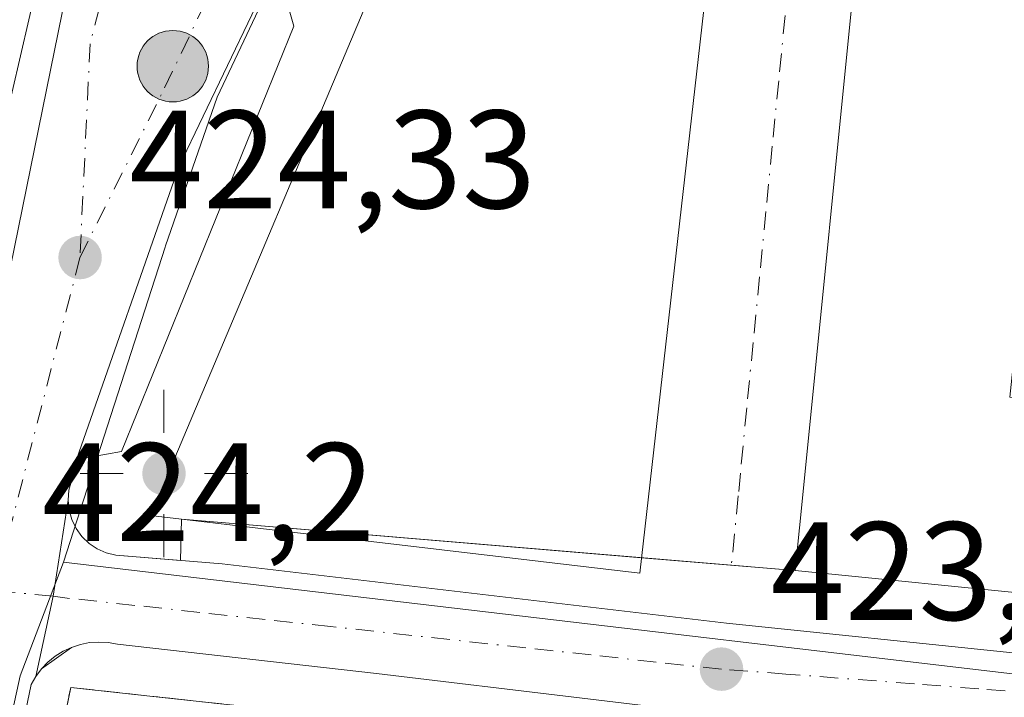
# Model space of a CAD drawing. Units: metres. Extents: x 607771 to 611252, y 4708447 to 4710815.
# Drawn here: x 609030 to 609101, y 4709677 to 4709725 of the extents above; entities that cross this region are included whole.
import ezdxf

# ---------------------------------------------------------------- set-up
doc = ezdxf.new("R2010")
doc.units = ezdxf.units.M
doc.header["$MEASUREMENT"] = 0
doc.linetypes.add('DGN Style 3', pattern=[2.307223458686699, 1.648016756204785, -0.6592067024819142])
doc.linetypes.add('DGN Style 4', pattern=[2.6384748266838614, 1.318413404963828, -0.6592067024819142, 0.001648016756204785, -0.6592067024819142])
for name, color, linetype, lineweight in [('Arbolado forestal CxS', 92, 'Continuous', 0), ('Carretera de calzada única Cxs', 7, 'Continuous', 13), ('Carretera de calzada única eje', 7, 'DGN Style 4', 0), ('Comarca CxS', 21, 'Continuous', 0), ('Comunidad Autónoma CxS', 142, 'Continuous', 0), ('Edificación Cxs', 1, 'Continuous', 13), ('Elemento construido', 1, 'Continuous', 0), ('Explanada Cxs', 7, 'Continuous', 0), ('Instalación asistencial', 254, 'DGN Style 3', 0), ('Instalación asistencial CxS', 254, 'Continuous', 0), ('Instalación sanitaria CxS', 9, 'Continuous', 0), ('Municipio CxS', 4, 'Continuous', 0), ('Muro lineal', 1, 'DGN Style 3', 13), ('Núcleo urbano CxS', 7, 'Continuous', 0), ('Pastizal CxS', 92, 'Continuous', 0), ('Provincia CxS', 1, 'Continuous', 0), ('Punto de cota en terreno', 7, 'Continuous', 0), ('Punto geodésico', 7, 'Continuous', 0), ('Punto kilométrico de carretera', 7, 'Continuous', 0), ('Rótulo de punto de cota en terreno', 7, 'Continuous', 0), ('Vía urbana Cxs', 4, 'Continuous', 0), ('Vía urbana eje', 4, 'DGN Style 4', 0)]:
    doc.layers.add(name, color=color, linetype=linetype, lineweight=lineweight)
doc.styles.add('Style-Arial', font='txt')

# ---------------------------------------------------------------- blocks, each defined once
blk = doc.blocks.new('5PATER')
at = {"layer": 'Arbolado forestal CxS', "linetype": 'Continuous', "lineweight": 0}
h = blk.add_hatch(color=51, dxfattribs=at)
edge = h.paths.add_edge_path()
edge.add_ellipse((0, 0), major_axis=(-0.1095731443231308, -0.1110710700762829), ratio=0.9994222409660322, start_angle=0, end_angle=360)
blk = doc.blocks.new('5PGEO')
at = {"layer": 'Pastizal CxS', "linetype": 'Continuous', "lineweight": 0}
h = blk.add_hatch(color=5, dxfattribs=at)
edge = h.paths.add_edge_path()
edge.add_ellipse((9.672975540161133e-05, -1.615428924560547e-05), major_axis=(-0.1095731434929149, -0.1110710692347192), ratio=0.9994222409660306, start_angle=0, end_angle=360)
at = {"layer": 'Pastizal CxS', "color": 5, "linetype": 'Continuous', "lineweight": 0}
for p, q in [((0, 0.291), (0, 0.6)), ((-0.292, 0), (-0.6, 0)), ((0.291, 0), (0.6, 0)), ((0, -0.291), (0, -0.6))]:
    blk.add_line(p, q, dxfattribs=at)
blk = doc.blocks.new('*U37')
at = {"layer": 'Carretera de calzada única Cxs', "color": 7, "linetype": 'Continuous', "lineweight": 13}
for points in [[(609084.8501000004, 4709787.210100001, 427.8313999999955), (609070.4401000004, 4709763.340100001, 428.6361000000034), (609066.0301000001, 4709757.850099999, 427.0338000000047), (609066.1901000004, 4709755.360099999, 428.9793999999966), (609065.8501000004, 4709752.6801, 430.5130999999965), (609064.9600999998, 4709750.090100001, 427.8905999999988), (609064.0588999996, 4709748.5527, 426.1975999999996), (609063.6001000004, 4709747.770099999, 425.5247999999993), (609061.8000999996, 4709745.7601, 424.513300000006), (609059.6201, 4709744.140100001, 424.5184000000008), (609057.0651000004, 4709742.965100001, 424.5516999999964), (609055.1744999997, 4709740.431700001, 424.548299999995), (609051.6001000004, 4709735.4301, 424.5978999999934), (609048.6300999997, 4709729.220100001, 424.5642999999982), (609041.6601, 4709714.6801, 424.523000000001), (609034.3201000001, 4709693.700099999, 424.2394999999961), (609033.9600999998, 4709692.190099999, 424.2188000000024), (609033.7801000001, 4709691.5001, 424.2029999999941), (609033.7301000003, 4709690.790100001, 424.1873999999953), (609032.6476999996, 4709683.910499999, 424.0917000000045), (609031.4101, 4709678.170100001, 424.2228000000032), (609031.0800999999, 4709677.590100001, 424.235400000005), (609023.0500999996, 4709639.0701, 424.1388000000007)], [(609024.7500999998, 4709683.790100001, 426.5788999999932), (609040.7100999998, 4709762.130100001, 428.3935000000056), (609042.2100999998, 4709764.390100001, 425.4707999999956), (609044.1401000004, 4709766.290100001, 425.0390999999945), (609044.6204000004, 4709766.603900001, 425.0271000000066), (609046.3902000004, 4709767.7601, 424.9964999999939), (609049.0301000001, 4709768.8201, 425.3386000000028), (609052.5100999996, 4709769.3201, 426.4456999999966), (609055.2801000001, 4709768.550100001, 426.3837000000058), (609057.6001000004, 4709768.590100001, 426.845100000006), (609060.7100999998, 4709769.3201, 426.8950999999943), (609064.3501000004, 4709771.140100001, 426.5191999999952), (609066.2500999998, 4709772.7401, 426.0445999999939), (609078.0500999996, 4709791.2501, 425.122199999998)]]:
    blk.add_polyline3d(points, dxfattribs=at)
blk = doc.blocks.new('5HITCA')
at = {"layer": 'Instalación sanitaria CxS', "linetype": 'Continuous', "lineweight": 0}
h = blk.add_hatch(color=1, dxfattribs=at)
edge = h.paths.add_edge_path()
edge.add_arc((0, 0), 0.2558578010358639, 0, 360)
at = {"layer": 'Instalación sanitaria CxS', "color": 7, "linetype": 'Continuous', "lineweight": 0}
blk.add_circle((0, 0), 0.2558578010358639, dxfattribs=at)
blk = doc.blocks.new('*U75')
at = {"layer": 'Edificación Cxs', "color": 1, "linetype": 'Continuous', "lineweight": 13, "flags": 128}
for points, elevation in [([(609126.9801000003, 4709726.2601), (609122.5701000001, 4709682.090100001), (609119.0213000001, 4709682.443700001), (609119.0151000004, 4709682.444300001), (609115.5604999998, 4709682.788699999), (609103.9899000004, 4709683.942100001), (609085.8501000004, 4709685.7501), (609086.3207, 4709690.4649), (609090.2600999996, 4709729.9301), (609095.1155000003, 4709729.444700001), (609108.5484999996, 4709728.102299999), (609120.1209000006, 4709726.945699999), (609123.5985000003, 4709726.598099999)], 440.7759999999979), ([(609112.6689999999, 4709713.709000001), (609111.1430000003, 4709713.868000001), (609107.1270000003, 4709714.285), (609107.165, 4709714.659), (609102.9890000002, 4709715.093), (609102.7300000006, 4709712.607999999), (609101.4890000002, 4709700.671), (609101.2300000006, 4709698.184), (609105.4079999998, 4709697.75), (609105.4460000005, 4709698.120999999), (609109.4610000001, 4709697.703000001), (609110.9869999997, 4709697.544), (609111.2470000006, 4709700.032000001), (609110.8640000002, 4709700.071000001), (609112.0279999999, 4709711.261), (609112.4110000003, 4709711.221999999)], 440.775999999998)]:
    blk.add_lwpolyline(points, close=True, dxfattribs=dict(at, elevation=elevation))

msp = doc.modelspace()

# ---------------------------------------------------------------- linework, layer by layer
at = {"layer": 'Carretera de calzada única Cxs', "color": 7, "linetype": 'Continuous', "lineweight": 13, "extrusion": (0.08205464075826292, -0.04216263586700433, 0.9957355814003932), "elevation": -148176.5778119967, "flags": 128}
msp.add_lwpolyline([(4467425.070313121, 1603947.219727328), (4467408.952193271, 1603946.772046354), (4467386.936911125, 1603943.698982046)], dxfattribs=at)
at = {"layer": 'Carretera de calzada única Cxs', "color": 7, "linetype": 'Continuous', "lineweight": 13, "extrusion": (0.531078830630475, -0.0952692450892536, 0.841949551099287), "elevation": -124886.6205896009, "flags": 128}
msp.add_lwpolyline([(4743229.705174875, 195665.271910047), (4743222.742547135, 195665.0945420731), (4743216.873816856, 195665.3375195171)], dxfattribs=at)
at = {"layer": 'Carretera de calzada única Cxs', "color": 7, "linetype": 'Continuous', "lineweight": 13, "extrusion": (0.06705666007081193, -0.01648064384187994, 0.9976130475884449), "elevation": -36355.70609140748, "flags": 128}
msp.add_lwpolyline([(4718929.812117416, 531382.7201875801), (4718929.170118018, 531382.9026582147), (4718889.846796768, 531381.5037166845)], dxfattribs=at)
at = {"layer": 'Carretera de calzada única Cxs', "color": 7, "linetype": 'Continuous', "lineweight": 13}
for points in [[(609003.4600999998, 4709587.1801, 424.9486999999936), (609012.1001000004, 4709623.790100001, 424.8828999999969), (609022.8901000004, 4709675.0101, 425.466499999995), (609024.7500999998, 4709683.790100001, 426.5788999999932), (609040.7100999998, 4709762.130100001, 428.3935000000056), (609042.2100999998, 4709764.390100001, 425.4707999999956)], [(609034.3201000001, 4709693.700099999, 424.2394999999961), (609033.9600999998, 4709692.190099999, 424.2188000000024), (609033.7801000001, 4709691.5001, 424.2029999999941), (609033.7301000003, 4709690.790100001, 424.1873999999953)]]:
    msp.add_polyline3d(points, dxfattribs=at)
at = {"layer": 'Carretera de calzada única eje', "color": 7, "linetype": 'DGN Style 4', "lineweight": 0, "extrusion": (0.1016857714583135, -0.03316447963070198, 0.9942636074873465), "elevation": -93842.8633677079, "flags": 128}
msp.add_lwpolyline([(4666425.772840619, 876320.9760086675), (4666406.528480363, 876319.7624410475), (4666401.169890781, 876319.5174836388)], dxfattribs=at)
at = {"layer": 'Carretera de calzada única eje', "color": 7, "linetype": 'DGN Style 4', "lineweight": 0}
for points in [[(609041.7600999996, 4709754.550100001, 425.999100000001), (609039.6001000004, 4709743.690099999, 425.8175000000047), (609035.9801000003, 4709726.090100001, 426.1506999999983), (609035.3000999996, 4709723.5001, 425.9986999999965), (609034.5701000001, 4709708.1801, 424.4422999999952)], [(609034.5701000001, 4709708.1801, 424.4422999999952), (609040.6401000004, 4709720.3301, 424.5044000000053), (609045.6001000004, 4709730.710100001, 424.6646999999939), (609047.7801000001, 4709734.6601, 424.679999999993), (609049.9600999998, 4709738.600099999, 424.6784999999945), (609051.5500999996, 4709740.970100001, 424.6549999999989)]]:
    msp.add_polyline3d(points, dxfattribs=at)
at = {"layer": 'Comarca CxS', "color": 21, "linetype": 'Continuous', "lineweight": 0}
msp.add_3dface([(611229.6200008346, 4708501.309982895), (607807.1100008087, 4708447.439982893), (607771.2800008089, 4710760.719982869), (611192.6800008359, 4710814.579982872)], dxfattribs=at)
at = {"layer": 'Comunidad Autónoma CxS', "color": 142, "linetype": 'Continuous', "lineweight": 0}
msp.add_3dface([(611229.6200008346, 4708501.309982895), (607807.1100008087, 4708447.439982893), (607771.2800008089, 4710760.719982869), (611192.6800008359, 4710814.579982872)], dxfattribs=at)
at = {"layer": 'Edificación Cxs', "color": 1, "linetype": 'Continuous', "lineweight": 13}
msp.add_polyline3d([(609119.0151000004, 4709682.444300001, 434.5742999999929), (609115.5604999998, 4709682.788699999, 436.8898000000045), (609103.9899000004, 4709683.942100001, 436.4958000000043), (609085.8501000004, 4709685.7501, 431.3448999999965), (609086.3207, 4709690.4649, 434.6325999999972), (609090.2600999996, 4709729.9301, 428.4453000000067), (609095.1155000003, 4709729.444700001, 432.4608000000007), (609108.5484999996, 4709728.102299999, 432.4823000000034), (609120.1209000006, 4709726.945699999, 431.6916000000056), (609123.5985000003, 4709726.598099999, 429.6824999999953), (609126.9801000003, 4709726.2601, 426.090200000006), (609122.5701000001, 4709682.090100001, 428.6039000000019), (609119.0213000001, 4709682.443700001, 434.5632999999943), (609119.0151000004, 4709682.444300001, 434.5742999999929)], dxfattribs=at)
at = {"layer": 'Elemento construido', "color": 1, "linetype": 'Continuous', "lineweight": 0}
for points in [[(609002.5601000005, 4709583.450099999, 423.8862999999984), (608999.7600999996, 4709586.130100001, 430.3904000000039), (609024.3000999996, 4709696.8301, 435.9011000000028), (609033.3000999996, 4709735.550100001, 436.399900000004), (609038.7500999998, 4709757.6801, 431.3999999999942), (609040.1201, 4709763.300100001, 428.9805000000051), (609039.9401000004, 4709764.0601, 428.7223999999987), (609039.4401000004, 4709764.670100001, 428.902700000006), (609038.6700999998, 4709764.9801, 429.5262999999978), (609038.2100999998, 4709764.9801, 430.0598000000027)], [(609125.0701000001, 4709729.4301, 425.2090999999928), (609077.5100999996, 4709733.970100001, 424.2483999999968), (609056.5100999996, 4709737.190099999, 424.4633000000031), (609055.1700999998, 4709737.270099999, 424.4982000000019), (609053.9600999998, 4709737.0101, 424.5329999999958), (609051.6001000004, 4709735.4301, 424.5978999999934), (609048.6300999997, 4709729.220100001, 424.5642999999982), (609049.9101, 4709724.7601, 424.5184000000008), (609037.5601000005, 4709694.270099999, 424.2396000000008), (609034.3201000001, 4709693.700099999, 424.2394999999961), (609033.9600999998, 4709692.190099999, 424.2188000000024), (609033.7801000001, 4709691.5001, 424.2029999999941), (609033.7301000003, 4709690.790100001, 424.1873999999953)], [(609033.7301000003, 4709690.790100001, 424.1873999999953), (609033.8000999996, 4709690.090100001, 424.1717999999965), (609033.9901000002, 4709689.4101, 424.1555999999982), (609034.3000999996, 4709688.770099999, 424.1386000000057), (609034.7100999998, 4709688.190099999, 424.1208000000043), (609035.2200999996, 4709687.700099999, 424.1027000000031), (609035.8101000005, 4709687.3101, 424.0875999999989), (609036.4600999998, 4709687.020099999, 424.0754000000015), (609037.1501000002, 4709686.860099999, 424.0641999999935), (609044.7701000003, 4709686.2401, 424.3135000000038), (609080.9101, 4709681.9901, 424.5371000000014), (609122.4401000004, 4709677.6801, 423.9998000000051)], [(609085.3201000001, 4709674.840100001, 423.7069999999949), (609055.8201000001, 4709678.380100001, 424.420499999993), (609037.2500999998, 4709680.4801, 424.1012999999948), (609036.6001000004, 4709680.600099999, 424.1012999999948), (609035.9301000005, 4709680.630100001, 424.1062999999995), (609035.2600999996, 4709680.590100001, 424.1146000000008), (609034.6001000004, 4709680.460100001, 424.1263000000035), (609033.9700999996, 4709680.2501, 424.1401000000042), (609033.3601000002, 4709679.970100001, 424.1549999999989), (609032.7901, 4709679.610099999, 424.1708999999974), (609032.2701000003, 4709679.190099999, 424.1888999999938), (609031.8101000005, 4709678.710100001, 424.2072000000044), (609031.4101, 4709678.170100001, 424.2228000000032), (609031.0800999999, 4709677.590100001, 424.235400000005), (609023.0500999996, 4709639.0701, 424.1388000000007)]]:
    msp.add_polyline3d(points, dxfattribs=at)
at = {"layer": 'Explanada Cxs', "color": 7, "linetype": 'Continuous', "lineweight": 0}
msp.add_polyline3d([(609079.7799000005, 4709730.1713, 423.8641000000061), (609074.6999000004, 4709685.5625, 423.9278999999952), (609039.6161000002, 4709689.689900001, 424.210500000001), (609057.7137000002, 4709732.5525, 424.5464000000065), (609079.7799000005, 4709730.1713, 423.8641000000061)], dxfattribs=at)
msp.add_3dface([(609079.7799000005, 4709730.1713, 423.8641000000061), (609074.6999000004, 4709685.5625, 423.9278999999952), (609039.6161000002, 4709689.689900001, 424.210500000001), (609057.7137000002, 4709732.5525, 424.5464000000065)], dxfattribs=at)
at = {"layer": 'Instalación asistencial', "color": 254, "linetype": 'DGN Style 3', "lineweight": 0, "extrusion": (-0.0009115555241073056, -0.004413784869186936, 0.9999898437332526), "elevation": -20918.43089289698, "flags": 128}
msp.add_lwpolyline([(609021.3121344589, 4709569.279699262), (609034.0437877801, 4709630.926199748)], dxfattribs=at)
at = {"layer": 'Instalación asistencial', "color": 254, "linetype": 'DGN Style 3', "lineweight": 0}
msp.add_polyline3d([(609033.9101, 4709677.380100001, 424.2443999999959), (609039.5800999999, 4709676.7601, 424.3508000000002), (609074.5701000001, 4709672.970100001, 424.5764999999956), (609074.8701, 4709672.940099999, 424.5810999999958), (609084.9401000004, 4709671.9301, 423.8111000000063), (609119.3201000001, 4709668.5101, 423.763300000006), (609113.7301000003, 4709613.2501, 423.8166999999958), (609113.5301000001, 4709611.550100001, 423.5776999999944)], dxfattribs=at)
at = {"layer": 'Instalación asistencial CxS', "color": 254, "linetype": 'Continuous', "lineweight": 0}
msp.add_polyline3d([(609113.5301000001, 4709611.550100001, 423.5776999999944), (609109.2100999998, 4709572.5001, 424.385500000004), (609085.0100999996, 4709575.090100001, 423.3016999999964), (609064.7600999996, 4709577.2501, 423.5915999999997), (609040.6001000004, 4709579.7501, 423.7382000000071), (609014.3000999996, 4709582.470100001, 423.6475000000065), (609017.8000999996, 4709599.360099999, 424.0154000000039), (609018.9801000003, 4709605.0701, 423.9143999999943), (609021.1787, 4709615.734200001, 423.960699999996), (609033.9101, 4709677.380100001, 424.2443999999959), (609039.5800999999, 4709676.7601, 424.3508000000002), (609074.5701000001, 4709672.970100001, 424.5764999999956), (609074.8701, 4709672.940099999, 424.5810999999958), (609084.9401000004, 4709671.9301, 423.8111000000063), (609119.3201000001, 4709668.5101, 423.763300000006), (609113.7301000003, 4709613.2501, 423.8166999999958)], close=True, dxfattribs=at)
at = {"layer": 'Municipio CxS', "color": 4, "linetype": 'Continuous', "lineweight": 0}
msp.add_3dface([(611229.6200008346, 4708501.309982895), (607807.1100008087, 4708447.439982893), (607771.2800008089, 4710760.719982869), (611192.6800008359, 4710814.579982872)], dxfattribs=at)
at = {"layer": 'Muro lineal', "color": 1, "linetype": 'DGN Style 3', "lineweight": 13}
msp.add_polyline3d([(609109.2100999998, 4709572.5001, 424.385500000004), (609113.5301000001, 4709611.550100001, 423.5776999999944), (609113.7301000003, 4709613.2501, 423.8166999999958), (609119.3201000001, 4709668.5101, 423.763300000006), (609084.9401000004, 4709671.9301, 423.8111000000063), (609074.8701, 4709672.940099999, 424.5810999999958), (609074.5701000001, 4709672.970100001, 424.5764999999956), (609039.5800999999, 4709676.7601, 424.3508000000002), (609033.9101, 4709677.380100001, 424.2443999999959), (609028.9101, 4709653.190099999, 424.3328000000038), (609027.8000999996, 4709647.850099999, 424.5883999999933), (609018.9801000003, 4709605.0701, 423.9143999999943), (609017.8000999996, 4709599.360099999, 424.0154000000039), (609014.3000999996, 4709582.470100001, 423.6475000000065), (609040.6001000004, 4709579.7501, 423.7382000000071), (609064.7600999996, 4709577.2501, 423.5915999999997), (609085.0100999996, 4709575.090100001, 423.3016999999964), (609109.2100999998, 4709572.5001, 424.385500000004)], dxfattribs=at)
at = {"layer": 'Núcleo urbano CxS', "color": 7, "linetype": 'Continuous', "lineweight": 0, "extrusion": (0.01430142556665784, -0.001682170115863629, 0.9998963143898785), "elevation": 1211.695807270676, "flags": 128}
msp.add_lwpolyline([(608965.0460067411, 4709695.051486516), (609060.0921961252, 4709683.8730707)], dxfattribs=at)
msp.add_lwpolyline([(608965.0460067411, 4709695.051486516), (609060.0921961252, 4709683.8730707)], dxfattribs=at)
at = {"layer": 'Núcleo urbano CxS', "color": 7, "linetype": 'Continuous', "lineweight": 0}
for points in [[(609098.7717000004, 4709812.691500001, 424.7332000000025), (609057.9464999996, 4709748.2937, 424.7220999999991), (609044.4175000006, 4709719.662699999, 424.4636000000028), (609040.7024999997, 4709709.009099999, 424.5204999999987), (609040.6694999998, 4709708.9187, 424.522299999997), (609033.3989000004, 4709686.3497, 424.1876000000047), (609032.2074999996, 4709683.2325, 424.1891999999935), (609030.2905000001, 4709678.215100001, 424.2241000000067), (609024.1995000001, 4709650.362500001, 424.1037999999971)], [(609111.4197000006, 4709811.5635, 418.059500000003), (609104.5040999996, 4709812.180299999, 422.2093000000023), (609101.1294999998, 4709812.4812, 424.2761000000028), (609098.7717000004, 4709812.691500001, 424.7332000000025), (609057.9464999996, 4709748.2937, 424.7220999999991), (609044.4175000006, 4709719.662699999, 424.4636000000028), (609040.7024999997, 4709709.009099999, 424.5204999999987), (609040.6694999998, 4709708.9187, 424.522299999997), (609033.3989000004, 4709686.3497, 424.1876000000047)], [(609033.3989000004, 4709686.3497, 424.1876000000047), (609032.2074999996, 4709683.2325, 424.1891999999935), (609030.2905000001, 4709678.215100001, 424.2241000000067), (609024.1995000001, 4709650.362500001, 424.1037999999971), (609010.9530999997, 4709589.810699999, 423.4351000000024), (609007.5000999998, 4709575.9661, 423.2676999999967)], [(609033.3989000004, 4709686.3497, 424.1876000000047), (609032.2074999996, 4709683.2325, 424.1891999999935), (609030.2905000001, 4709678.215100001, 424.2241000000067), (609024.1995000001, 4709650.362500001, 424.1037999999971), (609010.9530999997, 4709589.810699999, 423.4351000000024), (609007.5000999998, 4709575.9661, 423.2676999999967)]]:
    msp.add_polyline3d(points, dxfattribs=at)
for points in [[(609111.4197000006, 4709811.5635, 418.059500000003), (609112.7001, 4709809.7301, 418.131899999993), (609122.6912000002, 4709800.020400001, 417.914499999999), (609140.0401, 4709783.1601, 418.1616999999969), (609149.2200999996, 4709776.090100001, 418.6992999999929), (609152.7100999998, 4709772.350099999, 418.912599999996), (609178.7901, 4709737.110099999, 419.5939999999973), (609194.6300999997, 4709717.6601, 419.2209000000003), (609203.2600999996, 4709701.370100001, 418.8616000000038), (609207.7200999996, 4709684.4901, 418.2541999999958), (609208.6101000002, 4709674.030099999, 418.7231999999931), (609208.7861000003, 4709667.9253, 418.8986000000005), (609203.3025000002, 4709668.5395, 420.604800000001), (609198.5471000001, 4709668.4615, 421.1606999999931), (609193.0745000001, 4709669.4365, 421.2994999999937), (609128.4351000005, 4709675.1713, 422.809500000003), (609033.3989000004, 4709686.3497, 424.1876000000047), (609040.6694999998, 4709708.9187, 424.522299999997), (609040.7024999997, 4709709.009099999, 424.5204999999987), (609044.4175000006, 4709719.662699999, 424.4636000000028), (609057.9464999996, 4709748.2937, 424.7220999999991), (609098.7717000004, 4709812.691500001, 424.7332000000025), (609101.1294999998, 4709812.4812, 424.2761000000028), (609104.5040999996, 4709812.180299999, 422.2093000000023)], [(609128.4351000005, 4709675.1713, 422.809500000003), (609127.9231000004, 4709670.046900001, 422.811400000006), (609122.9671, 4709620.391100001, 422.5331000000006), (609117.3841000004, 4709564.4805, 422.0875999999989), (609086.4061000004, 4709567.081700001, 422.4563000000053), (609075.0928999997, 4709568.330700001, 422.5920000000042), (609069.2188999997, 4709568.9783, 422.6371999999974), (609012.6041000001, 4709575.233100001, 423.2220999999991), (609007.5000999998, 4709575.9661, 423.2676999999967), (609010.9530999997, 4709589.810699999, 423.4351000000024), (609024.1995000001, 4709650.362500001, 424.1037999999971), (609030.2905000001, 4709678.215100001, 424.2241000000067), (609032.2074999996, 4709683.2325, 424.1891999999935), (609033.3989000004, 4709686.3497, 424.1876000000047)]]:
    msp.add_polyline3d(points, close=True, dxfattribs=at)
at = {"layer": 'Provincia CxS', "color": 1, "linetype": 'Continuous', "lineweight": 0}
msp.add_3dface([(611229.6200008346, 4708501.309982895), (607807.1100008087, 4708447.439982893), (607771.2800008089, 4710760.719982869), (611192.6800008359, 4710814.579982872)], dxfattribs=at)
at = {"layer": 'Vía urbana Cxs', "color": 4, "linetype": 'Continuous', "lineweight": 0, "extrusion": (0.9950550611070367, -0.09932484740747162, 7.263186835515063e-06), "elevation": 138285.1424577998, "flags": 128}
msp.add_lwpolyline([(4746938.400660315, 427.4409091850346), (4746898.739333013, 433.6282091851882), (4746894.001105137, 430.3405091851008)], dxfattribs=at)
at = {"layer": 'Vía urbana Cxs', "color": 4, "linetype": 'Continuous', "lineweight": 0, "extrusion": (0.531078830630475, -0.0952692450892536, 0.841949551099287), "elevation": -124886.6205896009, "flags": 128}
msp.add_lwpolyline([(4743229.705174875, 195665.271910047), (4743222.742547135, 195665.0945420731), (4743216.873816856, 195665.3375195171)], dxfattribs=at)
at = {"layer": 'Vía urbana Cxs', "color": 4, "linetype": 'Continuous', "lineweight": 0, "extrusion": (0.0001758311648949601, 0.007198073045766348, 0.9999740780779416), "elevation": 34432.05665631493, "flags": 128}
msp.add_lwpolyline([(609041.6970755914, 4709560.646901405), (609041.7689793179, 4709563.59037766)], dxfattribs=at)
at = {"layer": 'Vía urbana Cxs', "color": 4, "linetype": 'Continuous', "lineweight": 0, "extrusion": (0.01389780442361061, -0.001161367726503058, 0.9999027463994721), "elevation": 3418.912592976809, "flags": 128}
msp.add_lwpolyline([(608977.1354658514, 4709696.573476306), (609010.1118951646, 4709693.818074448)], dxfattribs=at)
msp.add_lwpolyline([(608977.1354658514, 4709696.573476306), (609010.1118951646, 4709693.818074448)], dxfattribs=at)
at = {"layer": 'Vía urbana Cxs', "color": 4, "linetype": 'Continuous', "lineweight": 0, "extrusion": (-0.56002168089125, 0.04679759177713014, 0.827155186368072), "elevation": -120342.541277183, "flags": 128}
msp.add_lwpolyline([(-4744048.484558956, 177883.4288947566), (-4744048.484558956, 177896.8028332302)], dxfattribs=at)
msp.add_lwpolyline([(-4744048.484558956, 177883.4288947566), (-4744048.484558956, 177896.8028332302)], dxfattribs=at)
at = {"layer": 'Vía urbana Cxs', "color": 4, "linetype": 'Continuous', "lineweight": 0, "extrusion": (-0.099189470245332, -0.9950685642636753, 3.750571114725138e-05), "elevation": -4746875.124101253, "flags": 128}
msp.add_lwpolyline([(138930.947895635, 609.3798276856357), (138949.1775749521, 614.5307276892663), (138960.8055204243, 614.9247276878493), (138964.277245143, 612.6092276879035)], dxfattribs=at)
at = {"layer": 'Vía urbana Cxs', "color": 4, "linetype": 'Continuous', "lineweight": 0, "extrusion": (0.02058941637301768, 0.01468017093779287, 0.9996802331319029), "elevation": 82102.56960356455, "flags": 128}
msp.add_lwpolyline([(3481192.141825791, -3229020.138458017), (3481192.141825791, -3229017.484918793)], dxfattribs=at)
at = {"layer": 'Vía urbana Cxs', "color": 4, "linetype": 'Continuous', "lineweight": 0, "extrusion": (0.01381482263902771, 0.01864534924283558, 0.9997307145562074), "elevation": 96651.3637779768, "flags": 128}
msp.add_lwpolyline([(2314434.446391783, -4145605.52698776), (2314434.446391783, -4145604.854735299)], dxfattribs=at)
at = {"layer": 'Vía urbana Cxs', "color": 4, "linetype": 'Continuous', "lineweight": 0}
msp.add_polyline3d([(609079.7800000003, 4709730.1713, 423.8641000000061), (609090.2600999996, 4709729.9301, 428.4453000000067), (609086.3207, 4709690.4649, 434.6325999999972), (609085.8501000004, 4709685.7501, 431.3448999999965), (609041.8530000001, 4709689.426700001, 424.290599999993), (609039.6161000002, 4709689.689900001, 424.210500000001), (609057.7138, 4709732.5525, 424.5464000000065)], close=True, dxfattribs=at)
for points in [[(609041.8530000001, 4709689.426700001, 424.290599999993), (609039.6161000002, 4709689.689900001, 424.210500000001), (609057.7138, 4709732.5525, 424.5464000000065), (609079.7800000003, 4709730.1713, 423.8641000000061)], [(609085.3201000001, 4709674.840100001, 423.7069999999949), (609055.8201000001, 4709678.380100001, 424.420499999993), (609037.2500999998, 4709680.4801, 424.1012999999948), (609036.6002000002, 4709680.600099999, 424.1012999999948), (609035.9301000005, 4709680.630100001, 424.1062999999995), (609035.2600999996, 4709680.590100001, 424.1146000000008), (609034.6001000004, 4709680.460100001, 424.1263000000035), (609033.9700999996, 4709680.2501, 424.1401000000042), (609031.8102000002, 4709678.710100001, 424.2072000000044), (609031.4101, 4709678.170100001, 424.2228000000032), (609032.6476999996, 4709683.910499999, 424.0917000000045), (609033.7301000003, 4709690.790100001, 424.1873999999953), (609033.8000999996, 4709690.090100001, 424.1717999999965), (609033.9901000002, 4709689.4101, 424.1555999999982), (609034.3000999996, 4709688.770099999, 424.1386000000057), (609034.7100999998, 4709688.190099999, 424.1208000000043), (609035.2200999996, 4709687.700099999, 424.1027000000031), (609035.8101000005, 4709687.3101, 424.0875999999989), (609036.4600999998, 4709687.020099999, 424.0754000000015), (609037.1501000002, 4709686.860099999, 424.0641999999935), (609041.7811000004, 4709686.483300001, 424.3117999999959), (609041.8530000001, 4709689.426700001, 424.290599999993), (609085.8501000004, 4709685.7501, 431.3448999999965), (609103.9899000004, 4709683.942100001, 436.4958000000043)], [(609033.7301000003, 4709690.790100001, 424.1873999999953), (609033.8000999996, 4709690.090100001, 424.1717999999965), (609033.9901000002, 4709689.4101, 424.1555999999982), (609034.3000999996, 4709688.770099999, 424.1386000000057), (609034.7100999998, 4709688.190099999, 424.1208000000043), (609035.2200999996, 4709687.700099999, 424.1027000000031), (609035.8101000005, 4709687.3101, 424.0875999999989), (609036.4600999998, 4709687.020099999, 424.0754000000015), (609037.1501000002, 4709686.860099999, 424.0641999999935), (609041.7811000004, 4709686.483300001, 424.3117999999959)], [(609085.3201000001, 4709674.840100001, 423.7069999999949), (609055.8201000001, 4709678.380100001, 424.420499999993), (609037.2500999998, 4709680.4801, 424.1012999999948), (609036.6002000002, 4709680.600099999, 424.1012999999948), (609035.9301000005, 4709680.630100001, 424.1062999999995), (609035.2600999996, 4709680.590100001, 424.1146000000008), (609034.6001000004, 4709680.460100001, 424.1263000000035), (609033.9700999996, 4709680.2501, 424.1401000000042)]]:
    msp.add_polyline3d(points, dxfattribs=at)
at = {"layer": 'Vía urbana eje', "color": 4, "linetype": 'DGN Style 4', "lineweight": 0}
for points in [[(609086.5100999996, 4709736.170100001, 424.360799999995), (609086.0500999996, 4709733.1801, 423.9248999999982), (609085.5701000001, 4709730.190099999, 424.6092000000062), (609085.1201, 4709725.5101, 425.5675000000047), (609084.6601, 4709720.8301, 425.9890000000014), (609084.1901000004, 4709716.1501, 426.193299999999), (609083.7500999998, 4709711.470100001, 425.7516999999935), (609083.2801000001, 4709706.790100001, 425.0607000000019), (609082.8300999999, 4709702.090100001, 424.7223999999987), (609082.3701, 4709697.420100001, 424.6374999999971), (609081.9200999998, 4709692.7401, 424.9377999999998), (609081.7594999997, 4709691.106100001, 425.1523000000016), (609081.2707000002, 4709686.1328, 425.3061000000016)], [(609080.5500999996, 4709678.6801, 423.8766000000033), (609075.8701, 4709679.190099999, 423.9934000000067), (609071.2100999998, 4709679.710100001, 423.8047999999981), (609066.5301000001, 4709680.210100001, 424.0993000000017), (609052.5301000001, 4709681.7401, 424.0749000000069), (609047.8501000004, 4709682.2401, 424.0390000000043), (609043.1700999998, 4709682.7501, 424.1367000000028), (609038.5100999996, 4709683.2601, 424.0383000000002), (609033.8300999999, 4709683.7601, 424.0706999999966), (609032.6476999996, 4709683.910499999, 424.0917000000045), (609029.1700999998, 4709684.2601, 424.2467999999935), (609028.3201000001, 4709684.340100001, 424.2863000000071)], [(609131.3201000001, 4709674.8201, 422.8166000000056), (609126.7100999998, 4709675.170100001, 423.0360999999976), (609122.1001000004, 4709675.5101, 423.5417000000016), (609117.4801000003, 4709675.860099999, 424.7737999999954), (609112.8701, 4709676.2301, 424.5932999999932), (609103.6201, 4709676.9301, 424.6500999999989), (609099.0100999996, 4709677.270099999, 424.1530000000057), (609094.3901000004, 4709677.640100001, 424.0576000000001), (609085.1700999998, 4709678.340100001, 424.0222000000067), (609080.5500999996, 4709678.6801, 423.8766000000033)]]:
    msp.add_polyline3d(points, dxfattribs=at)

# ---------------------------------------------------------------- block references
at = {"layer": 'Carretera de calzada única Cxs', "color": 7, "linetype": 'Continuous', "lineweight": 13}
msp.add_blockref('*U37', (0, 0), dxfattribs=at)
at = {"layer": 'Edificación Cxs', "color": 1, "linetype": 'Continuous', "lineweight": 13}
msp.add_blockref('*U75', (0, 0), dxfattribs=at)
at = {"layer": 'Punto de cota en terreno', "color": 7, "linetype": 'Continuous', "lineweight": 0, "xscale": 10, "yscale": 10, "zscale": 10}
for p in [(609034.5800000001, 4709708.180000001, 424.3300000000018), (609080.5599999996, 4709678.689999999, 423.3399999999965)]:
    msp.add_blockref('5PATER', p, dxfattribs=at)
at = {"layer": 'Punto geodésico', "color": 7, "linetype": 'Continuous', "lineweight": 0, "xscale": 10, "yscale": 10, "zscale": 10}
msp.add_blockref('5PGEO', (609040.5948999999, 4709692.706499999, 424.70312), dxfattribs=at)
at = {"layer": 'Punto kilométrico de carretera', "color": 7, "linetype": 'Continuous', "lineweight": 0, "xscale": 10, "yscale": 10, "zscale": 10}
msp.add_blockref('5HITCA', (609041.2271999996, 4709721.884400001, 424.5184000000008), dxfattribs=at)

# ---------------------------------------------------------------- texts
at = {"layer": 'Rótulo de punto de cota en terreno', "color": 7, "linetype": 'Continuous', "lineweight": 0, "style": 'Style-Arial'}
for s, p in [('424,33', (609038.1078000005, 4709711.707800001)), ('424,2', (609031.8578000005, 4709687.877800001)), ('423,34', (609084.0878, 4709682.217800001))]:
    msp.add_text(s, height=7.000000000000002, dxfattribs=at).set_placement(p)

doc.saveas('drawing.dxf')
